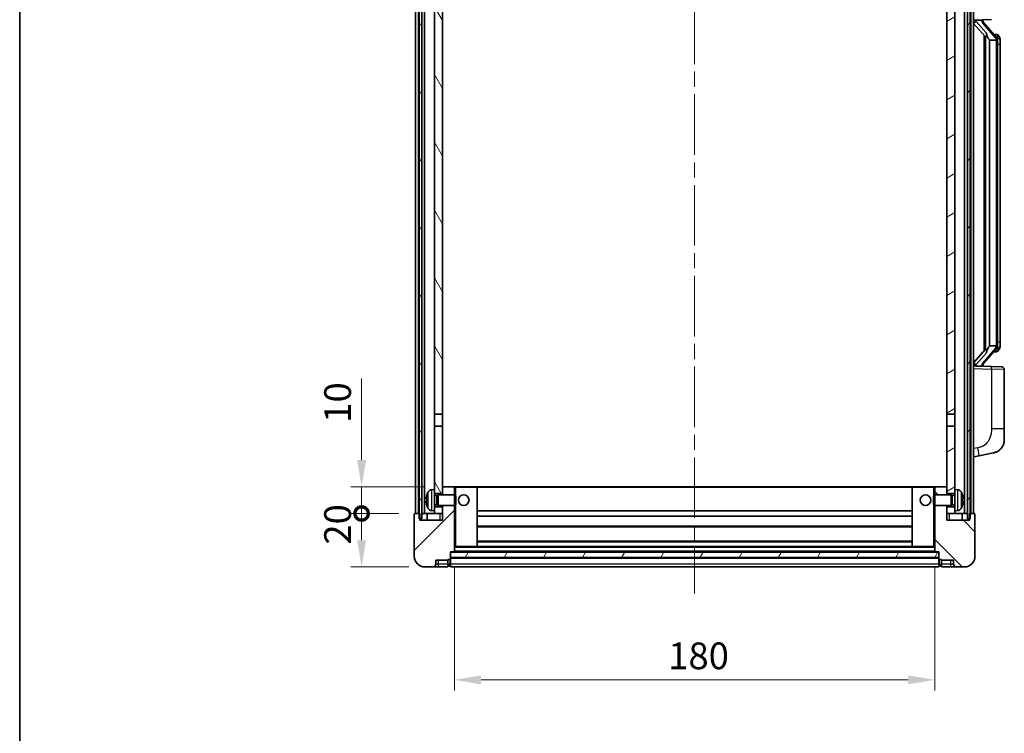
# Model space of a CAD drawing. Units: millimetres. Extents: x 0 to 9259, y 0 to 1124.
# Drawn here: x 1574 to 1943, y 698 to 965 of the extents above; entities that cross this region are included whole.
import ezdxf

# ---------------------------------------------------------------- set-up
doc = ezdxf.new("R2010")
doc.units = ezdxf.units.MM
doc.header["$LTSCALE"] = 4
doc.linetypes.add('CHAIN', pattern=[0.3543, 0.2362, -0.0295, 0.0591, -0.0295])
doc.layers.get('Defpoints').update_dxf_attribs({"lineweight": 25})
for name, color, linetype, lineweight in [('Border (ISO)', 7, 'Continuous', 35), ('Centerline (ISO)', 131, 'Continuous', 18), ('Dimension (ISO)', 7, 'Continuous', 18), ('Hatch (ISO)', 1, 'Continuous', 18), ('Visible (ISO)', 7, 'Continuous', 35), ('Visible Narrow (ISO)', 7, 'Continuous', 25)]:
    doc.layers.add(name, color=color, linetype=linetype, lineweight=lineweight)
doc.styles.add('Note Text (TK)', font='txt')
doc.dimstyles.new('Default - Method 1b (TK)', dxfattribs={"dimscale": 4, "dimtxt": 2.5, "dimasz": 2.5, "dimexe": 1, "dimexo": 1.5, "dimgap": 1, "dimtad": 1, "dimtoh": 1, "dimrnd": 1e-08, "dimdsep": 46, "dimtxsty": 'Note Text (TK)', "dimcen": 0.09, "dimdle": 5, "dimclrd": 100, "dimclre": 100, "dimclrt": 7, "dimadec": 1, "dimazin": 1, "dimtfac": 1, "dimtmove": 0, "dimatfit": 3, "dimfxl": 1, "dimtolj": 1, "dimlwd": -1, "dimlwe": -1, "dimarcsym": 0})
pattern_1 = [(60, (1516, -32), (-10.99852, 6.35), [])]

# ---------------------------------------------------------------- blocks, each defined once
blk = doc.blocks.new('図面枠 tk図枠')
at = {"layer": 'Border (ISO)'}
blk.add_line((14.5, 289), (14.5, 8), dxfattribs=at)
blk = doc.blocks.new('_DotSmall')
at = {"color": 0, "linetype": 'ByBlock', "const_width": 0.5}
blk.add_lwpolyline([(-0.0625, 0, 1), (0.0625, 0, 1)], format="xyb", close=True, dxfattribs=at)
blk = doc.blocks.new('*D66')
at = {"layer": 'Defpoints', "color": 0}
for p in [(1702.08, 780.32), (1722.08, 780.32), (1725.83, 760.32)]:
    blk.add_point(p, dxfattribs=at)
at = {"layer": 'Dimension (ISO)', "color": 100}
for p, q in [((1716.08, 780.32), (1698.08, 780.32)), ((1702.08, 770.32), (1702.08, 780.32)), ((1719.83, 760.32), (1698.08, 760.32))]:
    blk.add_line(p, q, dxfattribs=at)
blk.add_solid([(1700.41, 770.32), (1703.74, 770.32), (1702.08, 760.32)], dxfattribs=at)
at = {"layer": 'Dimension (ISO)', "color": 100, "xscale": 10, "yscale": 10, "zscale": 10, "rotation": 90}
blk.add_blockref('_DotSmall', (1702.08, 780.32), dxfattribs=at)
at = {"layer": 'Dimension (ISO)', "color": 7, "insert": (1693.08, 768.67), "char_height": 10, "attachment_point": 4, "rotation": 90, "style": 'Note Text (TK)'}
blk.add_mtext('\\A1;20', dxfattribs=at)
blk = doc.blocks.new('*D67')
at = {"layer": 'Defpoints', "color": 0}
for p in [(1702.08, 790.32), (1731.43, 790.32), (1722.08, 780.32)]:
    blk.add_point(p, dxfattribs=at)
at = {"layer": 'Dimension (ISO)', "color": 100}
for p, q in [((1702.08, 800.32), (1702.08, 830.82)), ((1725.43, 790.32), (1698.08, 790.32)), ((1702.08, 780.32), (1702.08, 790.32)), ((1716.08, 780.32), (1698.08, 780.32)), ((1702.08, 780.32), (1702.08, 770.32))]:
    blk.add_line(p, q, dxfattribs=at)
blk.add_solid([(1700.41, 800.32), (1703.74, 800.32), (1702.08, 790.32)], dxfattribs=at)
at = {"layer": 'Dimension (ISO)', "color": 100, "xscale": 10, "yscale": 10, "zscale": 10, "rotation": 90}
blk.add_blockref('_DotSmall', (1702.08, 780.32), dxfattribs=at)
at = {"layer": 'Dimension (ISO)', "color": 7, "insert": (1693.08, 814.32), "char_height": 10, "attachment_point": 4, "rotation": 90, "style": 'Note Text (TK)'}
blk.add_mtext('\\A1;10', dxfattribs=at)
blk = doc.blocks.new('*D70')
at = {"layer": 'Defpoints', "color": 0}
for p in [(1736.83, 766.02), (1916.83, 766.02), (1916.83, 718.02)]:
    blk.add_point(p, dxfattribs=at)
at = {"layer": 'Dimension (ISO)', "color": 100}
for p, q in [((1736.83, 760.02), (1736.83, 714.02)), ((1916.83, 760.02), (1916.83, 714.02)), ((1746.83, 718.02), (1906.83, 718.02))]:
    blk.add_line(p, q, dxfattribs=at)
for points in [[(1746.83, 719.68), (1746.83, 716.35), (1736.83, 718.02)], [(1906.83, 719.68), (1906.83, 716.35), (1916.83, 718.02)]]:
    blk.add_solid(points, dxfattribs=at)
at = {"layer": 'Dimension (ISO)', "color": 7, "insert": (1816.94, 727.02), "char_height": 10, "attachment_point": 4, "style": 'Note Text (TK)'}
blk.add_mtext('\\A1;180', dxfattribs=at)

msp = doc.modelspace()

# ---------------------------------------------------------------- hatches: boundary and pattern name
at = {"layer": 'Hatch (ISO)'}
h = msp.add_hatch(dxfattribs=at)
h.set_pattern_fill('ANSI31', color=256, scale=101.6, angle=14.999978, style=0)
h.set_pattern_definition(pattern_1)
h.paths.add_polyline_path([(1929.0776, 1027.815), (1929.0776, 778.315), (1929.8276, 778.315), (1930.0776, 778.315), (1930.0776, 780.315), (1930.0776, 1027.815)])
h.paths.add_polyline_path([(1723.5776, 1027.815), (1723.5776, 780.315), (1723.5776, 778.315), (1723.8276, 778.315), (1724.5776, 778.315), (1724.5776, 1027.815)])
h = msp.add_hatch(dxfattribs=at)
h.set_pattern_fill('ANSI31', color=256, scale=101.6, angle=75.000175, style=0)
h.set_pattern_definition([(120.0002, (1516, -32), (-10.9985, -6.35003), [])])
h.paths.add_polyline_path([(1729.3276, 782.815), (1729.3276, 781.315), (1729.3276, 780.315), (1732.3276, 780.315), (1732.3276, 782.815)])
h.paths.add_polyline_path([(1729.3276, 985.065), (1732.3276, 985.065), (1732.3276, 1027.815), (1729.3276, 1027.815)])
h.paths.add_polyline_path([(1729.3276, 789.315), (1729.3276, 787.815), (1732.3276, 787.815), (1732.3276, 790.215), (1732.3276, 813.065), (1729.3276, 813.065)])
h.paths.add_polyline_path([(1729.3276, 817.565), (1732.3276, 817.565), (1732.3276, 980.565), (1729.3276, 980.565)])
h = msp.add_hatch(dxfattribs=at)
h.set_pattern_fill('ANSI31', color=256, scale=101.6, angle=-14.999978, style=0)
h.set_pattern_definition([(30, (1516, -32), (-6.35, 10.99852), [])])
h.paths.add_polyline_path([(1924.3276, 781.315), (1924.3276, 782.815), (1921.3276, 782.815), (1921.3276, 780.315), (1924.3276, 780.315)])
h.paths.add_polyline_path([(1921.3276, 985.065), (1924.3276, 985.065), (1924.3276, 1027.815), (1921.3276, 1027.815)])
h.paths.add_polyline_path([(1924.3276, 787.815), (1924.3276, 789.315), (1924.3276, 813.065), (1921.3276, 813.065), (1921.3276, 790.215), (1921.3276, 787.815)])
h.paths.add_polyline_path([(1921.3276, 817.565), (1924.3276, 817.565), (1924.3276, 980.565), (1921.3276, 980.565)])
h = msp.add_hatch(dxfattribs=at)
h.set_pattern_fill('ANSI31', color=256, scale=101.6, style=0)
h.set_pattern_definition([(45, (1516, -32), (-8.98026, 8.98026), [])])
edge = h.paths.add_edge_path()
edge.add_ellipse((1735.0776, 763.365), major_axis=(0, -0.25), ratio=1, start_angle=0, end_angle=90)
edge.add_line((1735.3276, 763.365), (1735.3276, 763.815))
edge.add_line((1735.3276, 763.815), (1735.3276, 765.815))
edge.add_line((1735.3276, 765.815), (1735.3276, 765.915))
edge.add_line((1735.3276, 765.915), (1736.7276, 765.915))
edge.add_ellipse((1736.7276, 766.015), major_axis=(0, -0.1), ratio=1, start_angle=0, end_angle=90)
edge.add_line((1736.8276, 766.015), (1736.8276, 783.315))
edge.add_line((1736.8276, 783.315), (1732.3276, 783.315))
edge.add_line((1732.3276, 783.315), (1732.3276, 782.815))
edge.add_line((1732.3276, 782.815), (1732.3276, 780.315))
edge.add_line((1732.3276, 780.315), (1732.3276, 777.815))
edge.add_line((1732.3276, 777.815), (1723.8276, 777.815))
edge.add_line((1723.8276, 777.815), (1723.8276, 778.315))
edge.add_line((1723.8276, 778.315), (1723.8276, 780.315))
edge.add_line((1723.8276, 780.315), (1723.5776, 780.315))
edge.add_line((1723.5776, 780.315), (1722.0776, 780.315))
edge.add_ellipse((1722.0776, 780.065), major_axis=(0, 0.25), ratio=1, start_angle=0, end_angle=90)
edge.add_line((1721.8276, 780.065), (1721.8276, 764.315))
edge.add_ellipse((1725.8276, 764.315), major_axis=(-4, 0), ratio=1, start_angle=0, end_angle=90)
edge.add_line((1725.8276, 760.315), (1728.8276, 760.315))
edge.add_ellipse((1728.8276, 761.315), major_axis=(0, -1), ratio=1, start_angle=0, end_angle=90)
edge.add_line((1729.8276, 761.315), (1729.8276, 762.815))
edge.add_line((1729.8276, 762.815), (1734.3276, 762.815))
edge.add_line((1734.3276, 762.815), (1734.3276, 763.115))
edge.add_line((1734.3276, 763.115), (1735.0776, 763.115))
edge = h.paths.add_edge_path()
edge.add_ellipse((1736.7276, 790.215), major_axis=(0.1, 0), ratio=1, start_angle=0, end_angle=90)
edge.add_line((1736.7276, 790.315), (1732.4276, 790.315))
edge.add_ellipse((1732.4276, 790.215), major_axis=(0, 0.1), ratio=1, start_angle=0, end_angle=90)
edge.add_line((1732.3276, 790.215), (1732.3276, 787.815))
edge.add_line((1732.3276, 787.815), (1732.3276, 787.315))
edge.add_line((1732.3276, 787.315), (1736.8276, 787.315))
edge.add_line((1736.8276, 787.315), (1736.8276, 790.215))
h = msp.add_hatch(dxfattribs=at)
h.set_pattern_fill('ANSI31', color=256, scale=101.6, angle=90.00021, style=0)
h.set_pattern_definition([(135.0002, (1516, -32), (-8.98022, -8.98029), [])])
edge = h.paths.add_edge_path()
edge.add_ellipse((1918.5776, 763.365), major_axis=(-0.25, 0), ratio=1, start_angle=0, end_angle=90)
edge.add_line((1918.5776, 763.115), (1919.3276, 763.115))
edge.add_line((1919.3276, 763.115), (1919.3276, 762.815))
edge.add_line((1919.3276, 762.815), (1923.8276, 762.815))
edge.add_line((1923.8276, 762.815), (1923.8276, 761.315))
edge.add_ellipse((1924.8276, 761.315), major_axis=(-1, 0), ratio=1, start_angle=0, end_angle=90)
edge.add_line((1924.8276, 760.315), (1927.8276, 760.315))
edge.add_ellipse((1927.8276, 764.315), major_axis=(0, -4), ratio=1, start_angle=0, end_angle=90)
edge.add_line((1931.8276, 764.315), (1931.8276, 780.065))
edge.add_ellipse((1931.5776, 780.065), major_axis=(0.25, 0), ratio=1, start_angle=0, end_angle=90)
edge.add_line((1931.5776, 780.315), (1930.0776, 780.315))
edge.add_line((1930.0776, 780.315), (1929.8276, 780.315))
edge.add_line((1929.8276, 780.315), (1929.8276, 778.315))
edge.add_line((1929.8276, 778.315), (1929.8276, 777.815))
edge.add_line((1929.8276, 777.815), (1921.3276, 777.815))
edge.add_line((1921.3276, 777.815), (1921.3276, 780.315))
edge.add_line((1921.3276, 780.315), (1921.3276, 782.815))
edge.add_line((1921.3276, 782.815), (1921.3276, 783.315))
edge.add_line((1921.3276, 783.315), (1916.8276, 783.315))
edge.add_line((1916.8276, 783.315), (1916.8276, 766.015))
edge.add_ellipse((1916.9276, 766.015), major_axis=(-0.1, 0), ratio=1, start_angle=0, end_angle=90)
edge.add_line((1916.9276, 765.915), (1918.3276, 765.915))
edge.add_line((1918.3276, 765.915), (1918.3276, 765.815))
edge.add_line((1918.3276, 765.815), (1918.3276, 763.815))
edge.add_line((1918.3276, 763.815), (1918.3276, 763.365))
edge = h.paths.add_edge_path()
edge.add_ellipse((1916.9276, 790.215), major_axis=(0, 0.1), ratio=1, start_angle=0, end_angle=90)
edge.add_line((1916.8276, 790.215), (1916.8276, 787.315))
edge.add_line((1916.8276, 787.315), (1921.3276, 787.315))
edge.add_line((1921.3276, 787.315), (1921.3276, 787.815))
edge.add_line((1921.3276, 787.815), (1921.3276, 790.215))
edge.add_ellipse((1921.2276, 790.215), major_axis=(0.1, 0), ratio=1, start_angle=0, end_angle=90)
edge.add_line((1921.2276, 790.315), (1916.9276, 790.315))
h = msp.add_hatch(dxfattribs=at)
h.set_pattern_fill('ANSI31', color=256, scale=101.6, angle=14.999978, style=0)
h.set_pattern_definition(pattern_1)
h.paths.add_polyline_path([(1735.3276, 765.815), (1735.3276, 763.815), (1918.3276, 763.815), (1918.3276, 765.815)])

# ---------------------------------------------------------------- linework, layer by layer
at = {"layer": 'Centerline (ISO)', "linetype": 'CHAIN', "ltscale": 23.990969}
msp.add_line((1826.8276, 1039.315), (1826.8276, 750.315), dxfattribs=at)
at = {"layer": 'Visible (ISO)'}
for p, q in [((1722.3276, 780.315), (1722.3276, 1027.815)), ((1723.3276, 780.315), (1723.3276, 1027.815)), ((1723.5776, 1027.815), (1723.5776, 778.315)), ((1724.5776, 778.315), (1724.5776, 1027.815)), ((1724.6776, 780.315), (1724.6776, 1027.815)), ((1725.6776, 780.315), (1725.6776, 1027.815)), ((1927.9776, 780.315), (1927.9776, 1027.815)), ((1928.9776, 780.315), (1928.9776, 1027.815)), ((1929.0776, 1027.815), (1929.0776, 778.315)), ((1930.0776, 778.315), (1930.0776, 1027.815)), ((1930.3276, 780.315), (1930.3276, 1027.815)), ((1931.3276, 780.315), (1931.3276, 1027.815)), ((1729.3276, 980.565), (1729.3276, 817.565)), ((1732.3276, 817.565), (1732.3276, 980.565)), ((1921.3276, 980.565), (1921.3276, 817.565)), ((1924.3276, 817.565), (1924.3276, 980.565)), ((1931.3276, 965.065), (1938.0021, 965.2981)), ((1931.3276, 963.8756), (1935.7604, 958.7763)), ((1932.3276, 965.075), (1934.3276, 965.075)), ((1934.8276, 965.0016), (1934.8276, 965.1873)), ((1934.8276, 964.7959), (1934.8276, 965.0016)), ((1939.837, 958.6594), (1935.0729, 964.1399)), ((1935.3276, 959.2741), (1935.3276, 841.3559)), ((1939.7582, 959.75), (1938.889, 959.75)), ((1940.5918, 959.3154), (1940.513, 959.4061)), ((1935.7276, 958.814), (1935.7276, 841.8161)), ((1937.3276, 957.575), (1937.2426, 957.6459)), ((1939.8102, 957.575), (1937.3276, 957.575)), ((1937.3276, 957.575), (1937.3276, 843.055)), ((1940.3276, 843.2828), (1940.3276, 957.3473)), ((1941.3276, 956), (1941.3276, 957.3473)), ((1941.3276, 844.63), (1941.3276, 956)), ((1941.3276, 843.2828), (1941.3276, 844.63)), ((1935.7604, 841.8537), (1931.3276, 836.7545)), ((1935.0729, 836.4902), (1939.837, 841.9707)), ((1937.2426, 842.9841), (1937.3276, 843.055)), ((1937.3276, 843.055), (1939.8102, 843.055)), ((1940.513, 841.224), (1940.5918, 841.3146)), ((1939.7582, 840.88), (1938.889, 840.88)), ((1938.0021, 835.3319), (1931.3276, 835.565)), ((1932.3276, 835.555), (1934.3276, 835.555)), ((1934.8276, 835.6284), (1934.8276, 835.8341)), ((1934.8276, 835.4428), (1934.8276, 835.6284)), ((1938.0021, 835.3319), (1941.8625, 835.1971)), ((1942.8276, 812.0547), (1942.8276, 834.1978)), ((1729.3276, 817.565), (1732.3276, 817.565)), ((1729.3276, 813.065), (1729.3276, 817.565)), ((1732.3276, 817.565), (1732.3276, 813.065)), ((1921.3276, 817.565), (1924.3276, 817.565)), ((1921.3276, 813.065), (1921.3276, 817.565)), ((1924.3276, 817.565), (1924.3276, 813.065)), ((1732.3276, 813.065), (1729.3276, 813.065)), ((1729.3276, 813.065), (1729.3276, 789.315)), ((1732.3276, 787.815), (1732.3276, 813.065)), ((1924.3276, 813.065), (1921.3276, 813.065)), ((1921.3276, 813.065), (1921.3276, 787.815)), ((1924.3276, 789.315), (1924.3276, 813.065)), ((1942.8276, 812.0547), (1942.8276, 807.9221)), ((1931.3276, 801.565), (1933.4228, 801.9723)), ((1933.4228, 801.9723), (1938.7817, 803.0139)), ((1728.2687, 789.2224), (1729.3276, 789.315)), ((1729.3276, 781.315), (1729.3276, 789.315)), ((1732.4276, 790.315), (1732.3276, 790.315)), ((1732.3276, 790.215), (1732.3276, 787.315)), ((1736.7276, 790.315), (1732.4276, 790.315)), ((1737.3276, 790.315), (1736.7276, 790.315)), ((1736.8276, 787.315), (1736.8276, 790.215)), ((1745.2276, 790.315), (1737.3276, 790.315)), ((1908.4276, 790.315), (1745.2276, 790.315)), ((1745.3276, 768.015), (1745.3276, 790.215)), ((1908.3276, 790.215), (1908.3276, 768.015)), ((1916.3276, 790.315), (1908.4276, 790.315)), ((1916.9276, 790.315), (1916.3276, 790.315)), ((1916.8276, 790.215), (1916.8276, 787.315)), ((1921.2276, 790.315), (1916.9276, 790.315)), ((1921.3276, 790.315), (1921.2276, 790.315)), ((1921.3276, 787.315), (1921.3276, 790.215)), ((1924.3276, 789.315), (1924.3276, 781.315)), ((1925.3866, 789.2224), (1924.3276, 789.315)), ((1729.3276, 787.815), (1732.3276, 787.815)), ((1729.3276, 787.1003), (1730.2982, 787.1003)), ((1730.2982, 787.1003), (1730.7276, 787.315)), ((1730.2982, 783.5298), (1730.2982, 787.1003)), ((1730.7276, 783.315), (1730.7276, 787.315)), ((1730.7276, 787.315), (1736.8981, 787.315)), ((1736.8981, 783.315), (1736.8981, 787.315)), ((1737.3276, 786.8856), (1736.8981, 787.315)), ((1737.3276, 786.8856), (1737.3276, 783.7444)), ((1916.3276, 786.8856), (1916.7571, 787.315)), ((1916.3276, 783.7444), (1916.3276, 786.8856)), ((1916.7571, 787.315), (1916.7571, 783.315)), ((1922.9276, 787.315), (1916.7571, 787.315)), ((1921.3276, 787.815), (1924.3276, 787.815)), ((1922.9276, 787.315), (1922.9276, 783.315)), ((1923.357, 787.1003), (1922.9276, 787.315)), ((1923.357, 787.1003), (1923.357, 783.5298)), ((1924.3276, 787.1003), (1923.357, 787.1003)), ((1726.6136, 785.5973), (1726.6136, 785.0327)), ((1729.3276, 783.5298), (1730.2982, 783.5298)), ((1732.3276, 782.815), (1729.3276, 782.815)), ((1730.2982, 783.5298), (1730.7276, 783.315)), ((1730.7276, 783.315), (1736.8981, 783.315)), ((1732.3276, 783.315), (1732.3276, 777.815)), ((1732.3276, 780.315), (1732.3276, 782.815)), ((1736.8276, 766.015), (1736.8276, 783.315)), ((1737.3276, 783.7444), (1736.8981, 783.315)), ((1916.3276, 783.7444), (1916.7571, 783.315)), ((1922.9276, 783.315), (1916.7571, 783.315)), ((1916.8276, 783.315), (1916.8276, 766.015)), ((1921.3276, 777.815), (1921.3276, 783.315)), ((1924.3276, 782.815), (1921.3276, 782.815)), ((1921.3276, 782.815), (1921.3276, 780.315)), ((1923.357, 783.5298), (1922.9276, 783.315)), ((1924.3276, 783.5298), (1923.357, 783.5298)), ((1927.0416, 785.0327), (1927.0416, 785.5973)), ((1721.8276, 780.065), (1721.8276, 764.315)), ((1723.8276, 780.315), (1722.0776, 780.315)), ((1723.5776, 778.315), (1724.5776, 778.315)), ((1723.8276, 777.815), (1723.8276, 780.315)), ((1724.5776, 780.315), (1724.6776, 780.315)), ((1724.6776, 780.315), (1725.6776, 780.315)), ((1725.6776, 780.315), (1729.3276, 780.315)), ((1726.5776, 780.315), (1726.5776, 777.815)), ((1728.2687, 781.4077), (1729.3276, 781.315)), ((1729.3276, 781.315), (1729.3276, 780.315)), ((1729.3276, 780.315), (1732.3276, 780.315)), ((1908.3276, 781.315), (1745.3276, 781.315)), ((1908.3276, 779.315), (1745.3276, 779.315)), ((1921.3276, 780.315), (1924.3276, 780.315)), ((1925.3866, 781.4077), (1924.3276, 781.315)), ((1924.3276, 780.315), (1924.3276, 781.315)), ((1924.3276, 780.315), (1927.9776, 780.315)), ((1927.0776, 780.315), (1927.0776, 777.815)), ((1927.9776, 780.315), (1928.9776, 780.315)), ((1928.9776, 780.315), (1929.0776, 780.315)), ((1929.0776, 778.315), (1930.0776, 778.315)), ((1931.5776, 780.315), (1929.8276, 780.315)), ((1929.8276, 780.315), (1929.8276, 777.815)), ((1931.8276, 764.315), (1931.8276, 780.065)), ((1732.3276, 777.815), (1723.8276, 777.815)), ((1908.3276, 775.315), (1745.3276, 775.315)), ((1929.8276, 777.815), (1921.3276, 777.815)), ((1736.8276, 767.915), (1737.3276, 767.915)), ((1737.3276, 767.915), (1745.2276, 767.915)), ((1908.4276, 767.915), (1745.2276, 767.915)), ((1908.3276, 769.915), (1745.3276, 769.915)), ((1908.4276, 767.915), (1916.3276, 767.915)), ((1916.3276, 767.915), (1916.8276, 767.915)), ((1735.3276, 763.365), (1735.3276, 765.915)), ((1735.3276, 765.915), (1736.7276, 765.915)), ((1735.3276, 765.815), (1735.3276, 763.815)), ((1918.3276, 765.815), (1735.3276, 765.815)), ((1735.3276, 763.815), (1918.3276, 763.815)), ((1918.3276, 763.715), (1735.3276, 763.715)), ((1916.9276, 765.915), (1736.7276, 765.915)), ((1916.9276, 765.915), (1918.3276, 765.915)), ((1918.3276, 765.915), (1918.3276, 763.365)), ((1918.3276, 763.815), (1918.3276, 765.815)), ((1725.8276, 760.315), (1728.8276, 760.315)), ((1728.8276, 760.315), (1730.8276, 760.315)), ((1729.8276, 761.315), (1729.8276, 762.815)), ((1729.8276, 762.815), (1734.3276, 762.815)), ((1730.8276, 760.315), (1734.3276, 760.315)), ((1734.3276, 762.815), (1734.3276, 763.115)), ((1734.3276, 763.115), (1735.0776, 763.115)), ((1734.3276, 761.315), (1734.3276, 762.815)), ((1734.3276, 761.315), (1734.3276, 760.315)), ((1735.0776, 760.615), (1734.3276, 760.615)), ((1735.3276, 763.365), (1735.3276, 761.315)), ((1735.3276, 760.315), (1735.3276, 761.315)), ((1918.3276, 760.315), (1735.3276, 760.315)), ((1918.3276, 761.315), (1918.3276, 763.365)), ((1918.3276, 761.315), (1918.3276, 760.315)), ((1918.5776, 763.115), (1919.3276, 763.115)), ((1918.5776, 760.615), (1919.3276, 760.615)), ((1919.3276, 763.115), (1919.3276, 762.815)), ((1919.3276, 762.815), (1923.8276, 762.815)), ((1919.3276, 762.815), (1919.3276, 761.315)), ((1919.3276, 760.315), (1919.3276, 761.315)), ((1919.3276, 760.315), (1922.8276, 760.315)), ((1922.8276, 760.315), (1924.8276, 760.315)), ((1923.8276, 762.815), (1923.8276, 761.315)), ((1924.8276, 760.315), (1927.8276, 760.315))]:
    msp.add_line(p, q, dxfattribs=at)
for centre in [(1740.3276, 785.315), (1913.3276, 785.315)]:
    msp.add_circle(centre, 2, dxfattribs=at)
for centre, radius, start, end in [((1935.8276, 964.7959), 1, 180, 221), ((1939.7582, 958.75), 1, 41, 90), ((1938.3276, 957.3473), 2, 5.907532, 41), ((1938.3276, 957.3473), 2, 0, 5.907532), ((1939.7582, 841.88), 1, 270, 319), ((1938.3276, 843.2828), 2, 319, 354.092468), ((1938.3276, 843.2828), 2, 354.092468, 0), ((1935.8276, 835.8341), 1, 139, 180), ((1941.8276, 834.1978), 1, 0, 88), ((1937.8276, 807.9221), 5, 318.90433, 0), ((1732.4276, 790.215), 0.1, 90, 180), ((1736.7276, 790.215), 0.1, 0, 90), ((1745.2276, 790.215), 0.1, 0, 90), ((1908.4276, 790.215), 0.1, 90, 180), ((1916.9276, 790.215), 0.1, 90, 180), ((1921.2276, 790.215), 0.1, 0, 90), ((1726.7382, 787.4997), 0.1246, 159.960393, 178.185174), ((1732.7276, 785.315), 6.5, 151.827266, 159.960393), ((1728.4081, 787.6285), 1.6, 95, 151.827266), ((1925.2471, 787.6285), 1.6, 28.172734, 85), ((1920.9276, 785.315), 6.5, 20.039607, 28.172734), ((1926.917, 787.4997), 0.1246, 1.814826, 20.039607), ((1726.7382, 783.1304), 0.1246, 181.814826, 200.039607), ((1732.7276, 785.315), 6.5, 200.039607, 208.172734), ((1728.4081, 783.0016), 1.6, 208.172734, 265), ((1925.2471, 783.0016), 1.6, 275, 331.827266), ((1920.9276, 785.315), 6.5, 331.827266, 339.960393), ((1926.917, 783.1304), 0.1246, 339.960393, 358.185174), ((1722.0776, 780.065), 0.25, 90, 180), ((1931.5776, 780.065), 0.25, 0, 90), ((1745.2276, 768.015), 0.1, 270, 0), ((1908.4276, 768.015), 0.1, 180, 270), ((1725.8276, 764.315), 4, 180, 270), ((1736.7276, 766.015), 0.1, 270, 0), ((1916.9276, 766.015), 0.1, 180, 270), ((1927.8276, 764.315), 4, 270, 0), ((1728.8276, 761.315), 1, 270, 0), ((1735.0776, 763.365), 0.25, 270, 0), ((1735.0776, 760.865), 0.25, 270, 0), ((1918.5776, 763.365), 0.25, 180, 270), ((1918.5776, 760.865), 0.25, 180, 270), ((1924.8276, 761.315), 1, 180, 270)]:
    msp.add_arc(centre, radius, start, end, dxfattribs=at)
for centre, major_axis, ratio, start_param, end_param in [((1932.3276, 964.9283), (-1, 0), 0.14676884, 4.71238898, 6.28318531), ((1932.3276, 964.2495), (-0.9955, -0.3722), 0.25438663, 4.61756297, 6.18835929), ((1934.3276, 965.0016), (0.5, 0), 0.14676884, 0, 1.57079633), ((1937.7276, 964.1135), (0, -6.6667), 0.3, 5.34289009, 6.03820664), ((1937.7276, 836.5165), (0, 6.6667), 0.3, 0.24497866, 0.94029521), ((1932.3276, 836.3806), (0.9955, -0.3722), 0.25438663, 3.23641867, 4.807215), ((1932.3276, 835.7018), (-1, 0), 0.14676884, 0, 1.57079633), ((1934.3276, 835.6284), (0.5, 0), 0.14676884, 4.71238898, 6.28318531), ((1732.7154, 785.3079), (-3.2829, 5.6083), 0.99488747, 0.69485901, 0.93384331), ((1732.7154, 785.1754), (-6.4737, 0.5671), 0.05101764, 0.10959827, 0.34858257), ((1920.9399, 785.3079), (-3.2829, -5.6083), 0.99488747, 2.20774935, 2.44673364), ((1920.9399, 785.1754), (6.4737, 0.5671), 0.05101764, 5.93460274, 6.17358703), ((1732.7154, 785.4547), (-6.4737, -0.5671), 0.05101764, 5.93460274, 6.17358703), ((1732.7154, 785.3222), (3.2829, 5.6083), 0.99488747, 2.20774935, 2.44673364), ((1920.9399, 785.4547), (6.4737, -0.5671), 0.05101764, 0.10959827, 0.34858257), ((1920.9399, 785.3222), (3.2829, -5.6083), 0.99488747, 0.69485901, 0.93384331)]:
    msp.add_ellipse(centre, major_axis=major_axis, ratio=ratio, start_param=start_param, end_param=end_param, dxfattribs=at)
for points, knots in [([(1936.1122, 960.1832), (1936.1145, 960.1727), (1936.1168, 960.1622), (1936.1687, 959.9212), (1936.2227, 959.6386), (1936.2227, 959.3934), (1936.2227, 959.3187), (1936.2173, 959.2371), (1936.1871, 959.0854), (1936.1618, 959.0156), (1936.1055, 958.9144), (1936.0736, 958.8737), (1936.0087, 958.8114), (1935.976, 958.7893), (1935.8859, 958.7423), (1935.8309, 958.7367), (1935.7803, 958.758), (1935.7693, 958.766), (1935.7604, 958.7763)], [0.742305626, 0.742305626, 0.742305626, 0.742305626, 0.745632696, 0.745632696, 0.819200354, 0.819200354, 0.819200354, 0.841590598, 0.841590598, 0.863980841, 0.863980841, 0.882920663, 0.882920663, 0.901860485, 0.901860485, 0.943798526, 0.943798526, 0.958212109, 0.958212109, 0.958212109, 0.958212109]), ([(1941.3276, 957.3473), (1941.3276, 957.9411), (1941.1771, 958.3452), (1940.8719, 958.9776), (1940.7009, 959.1898), (1940.5918, 959.3154)], [0, 0, 0, 0, 0.2061269, 0.2061269, 0.42564821, 0.42564821, 0.42564821, 0.42564821]), ([(1940.317, 957.5531), (1940.317, 957.5533), (1940.317, 957.5534), (1940.3156, 957.5626), (1940.3026, 957.5704), (1940.2536, 957.5828), (1940.2172, 957.5872), (1940.1257, 957.5915), (1940.0716, 957.5914), (1939.9529, 957.5867), (1939.8895, 957.5822), (1939.8252, 957.5758)], [-0.0778087689, -0.0778087689, -0.0778087689, -0.0778087689, -0.0774791395, -0.0774791395, -0.0585788033, -0.0585788033, -0.0389062325, -0.0389062325, -0.0193765361, -0.0193765361, 0, 0, 0, 0]), ([(1935.7604, 841.8537), (1935.7693, 841.8641), (1935.7803, 841.8721), (1935.8309, 841.8934), (1935.8859, 841.8877), (1935.976, 841.8407), (1936.0087, 841.8187), (1936.0736, 841.7564), (1936.1055, 841.7157), (1936.1618, 841.6145), (1936.1871, 841.5447), (1936.2173, 841.3929), (1936.2227, 841.3113), (1936.2227, 841.0253), (1936.1808, 840.7796), (1936.1314, 840.5361), (1936.122, 840.4918), (1936.1122, 840.4468)], [0.219421737, 0.219421737, 0.219421737, 0.219421737, 0.23383532, 0.23383532, 0.275773361, 0.275773361, 0.294713183, 0.294713183, 0.313653005, 0.313653005, 0.336043248, 0.336043248, 0.358433491, 0.358433491, 0.421861067, 0.421861067, 0.435453192, 0.435453192, 0.435453192, 0.435453192]), ([(1940.317, 843.077), (1940.317, 843.0768), (1940.317, 843.0766), (1940.3156, 843.0674), (1940.3026, 843.0596), (1940.2536, 843.0472), (1940.2172, 843.0429), (1940.1257, 843.0386), (1940.0716, 843.0387), (1939.9529, 843.0434), (1939.8895, 843.0479), (1939.8252, 843.0543)], [-0.0003297628, -0.0003297628, -0.0003297628, -0.0003297628, 0, 0, 0.0189079865, 0.0189079865, 0.0385885202, 0.0385885202, 0.0581261217, 0.0581261217, 0.0775105008, 0.0775105008, 0.0775105008, 0.0775105008]), ([(1940.5918, 841.3146), (1940.6461, 841.3772), (1940.7155, 841.4619), (1940.8825, 841.7022), (1940.9831, 841.8682), (1941.1545, 842.2591), (1941.2285, 842.4732), (1941.3074, 842.8974), (1941.3276, 843.0784), (1941.3276, 843.2828)], [0, 0, 0, 0, 0.109280085, 0.109280085, 0.240591253, 0.240591253, 0.354088722, 0.354088722, 0.425024641, 0.425024641, 0.425024641, 0.425024641]), ([(1941.5957, 804.6355), (1941.5762, 804.6131), (1941.5571, 804.5917), (1941.5163, 804.5465), (1941.4951, 804.5235), (1941.4306, 804.4547), (1941.3852, 804.4081), (1941.248, 804.2728), (1941.1508, 804.1839), (1940.9245, 803.9931), (1940.7919, 803.892), (1940.4515, 803.6586), (1940.2365, 803.5337), (1939.7718, 803.3074), (1939.5182, 803.2088), (1939.1026, 803.0846), (1938.9425, 803.0452), (1938.7817, 803.0139)], [0, 0, 0, 0, 0.010823116, 0.010823116, 0.021555164, 0.021555164, 0.042579621, 0.042579621, 0.082862142, 0.082862142, 0.132680778, 0.132680778, 0.206708077, 0.206708077, 0.289770927, 0.289770927, 0.340209224, 0.340209224, 0.340209224, 0.340209224]), ([(1941.5957, 804.6355), (1941.567, 804.6026), (1941.539, 804.5712), (1941.4783, 804.5053), (1941.4468, 804.4719), (1941.3509, 804.3731), (1941.2834, 804.3073), (1941.1917, 804.2228), (1941.1698, 804.2031), (1941.1477, 804.1834)], [0, 0, 0, 0, 0.0153264144, 0.0153264144, 0.0304667096, 0.0304667096, 0.0599334156, 0.0599334156, 0.0689999838, 0.0689999838, 0.0689999838, 0.0689999838]), ([(1940.132, 803.4847), (1939.9423, 803.3862), (1939.7472, 803.3004), (1939.2996, 803.1363), (1939.0415, 803.0645), (1938.7817, 803.0139)], [0.193034956, 0.193034956, 0.193034956, 0.193034956, 0.257659665, 0.257659665, 0.339004358, 0.339004358, 0.339004358, 0.339004358]), ([(1726.2774, 785.703), (1726.273, 785.7055), (1726.2693, 785.7163), (1726.2647, 785.7546), (1726.2638, 785.782), (1726.2644, 785.8439), (1726.2661, 785.8825), (1726.2712, 785.9545), (1726.2741, 785.9865), (1726.2774, 786.0177)], [0, 0, 0, 0, 0.0125039067, 0.0125039067, 0.0250078135, 0.0250078135, 0.0375277995, 0.0375277995, 0.0466766392, 0.0466766392, 0.0466766392, 0.0466766392]), ([(1927.3779, 786.0177), (1927.3822, 785.9764), (1927.3859, 785.9326), (1927.3906, 785.8529), (1927.3915, 785.817), (1927.3908, 785.7611), (1927.3892, 785.7373), (1927.384, 785.7113), (1927.3812, 785.7049), (1927.3779, 785.703)], [0, 0, 0, 0, 0.0124997785, 0.0124997785, 0.0249995571, 0.0249995571, 0.0375236714, 0.0375236714, 0.0466766062, 0.0466766062, 0.0466766062, 0.0466766062]), ([(1726.2774, 784.6123), (1726.273, 784.6537), (1726.2693, 784.6974), (1726.2647, 784.7771), (1726.2638, 784.8131), (1726.2644, 784.869), (1726.2661, 784.8927), (1726.2712, 784.9187), (1726.2741, 784.9252), (1726.2774, 784.9271)], [0, 0, 0, 0, 0.0124997785, 0.0124997785, 0.0249995571, 0.0249995571, 0.0375236714, 0.0375236714, 0.0466766062, 0.0466766062, 0.0466766062, 0.0466766062]), ([(1927.3779, 784.9271), (1927.3822, 784.9246), (1927.3859, 784.9137), (1927.3906, 784.8755), (1927.3915, 784.848), (1927.3908, 784.7861), (1927.3892, 784.7476), (1927.384, 784.6756), (1927.3812, 784.6435), (1927.3779, 784.6123)], [0, 0, 0, 0, 0.0125039067, 0.0125039067, 0.0250078135, 0.0250078135, 0.0375277995, 0.0375277995, 0.0466766392, 0.0466766392, 0.0466766392, 0.0466766392])]:
    msp.add_open_spline(points, degree=3, knots=knots, dxfattribs=at)
for points in [[(1939.8252, 957.5758), (1939.8201, 957.5753), (1939.815, 957.575), (1939.8102, 957.575)], [(1939.8102, 843.055), (1939.815, 843.055), (1939.8201, 843.0548), (1939.8252, 843.0543)]]:
    msp.add_open_spline(points, degree=3, dxfattribs=at)
at = {"layer": 'Visible Narrow (ISO)'}
for p, q in [((1932.3276, 965.075), (1932.3276, 965.0999)), ((1932.3276, 964.5368), (1932.3276, 965.075)), ((1936.1122, 960.1832), (1932.3276, 964.5368)), ((1934.3276, 965.1698), (1934.3276, 965.075)), ((1934.3276, 965.075), (1934.3276, 964.9396)), ((1934.6956, 963.9555), (1939.4597, 958.475)), ((1937.2426, 842.9841), (1937.2426, 957.6459)), ((1940.3276, 957.3473), (1939.8276, 957.3473)), ((1939.8276, 957.3473), (1939.8276, 843.2828)), ((1940.3276, 958.1646), (1940.3276, 957.3473)), ((1941.3276, 956), (1940.3276, 956)), ((1940.3276, 844.63), (1941.3276, 844.63)), ((1939.4597, 842.155), (1934.6956, 836.6745)), ((1940.3276, 843.2828), (1939.8276, 843.2828)), ((1940.3276, 843.2828), (1940.3276, 842.4655)), ((1932.3276, 836.0932), (1936.1122, 840.4468)), ((1931.3276, 834.5656), (1938.0021, 834.3326)), ((1932.3276, 835.555), (1932.3276, 836.0932)), ((1932.3276, 835.5301), (1932.3276, 835.555)), ((1934.3276, 835.6904), (1934.3276, 835.555)), ((1934.3276, 835.555), (1934.3276, 835.4603)), ((1942.8276, 834.1978), (1938.0021, 834.3326)), ((1938.0021, 834.3326), (1938.0021, 812.0547)), ((1942.8276, 812.0547), (1938.0021, 812.0547)), ((1932.9551, 804.9172), (1931.3276, 804.6008)), ((1736.8276, 790.215), (1737.3276, 790.215)), ((1737.3276, 790.315), (1737.3276, 790.215)), ((1737.3276, 790.215), (1745.2276, 790.215)), ((1737.3276, 786.8856), (1737.3276, 790.215)), ((1745.2276, 790.215), (1745.2276, 790.315)), ((1745.2276, 790.215), (1745.3276, 790.215)), ((1745.2276, 790.215), (1745.2276, 768.015)), ((1908.3276, 790.015), (1745.3276, 790.015)), ((1908.4276, 790.215), (1908.3276, 790.215)), ((1908.4276, 790.315), (1908.4276, 790.215)), ((1908.4276, 768.015), (1908.4276, 790.215)), ((1908.4276, 790.215), (1916.3276, 790.215)), ((1916.3276, 790.315), (1916.3276, 790.215)), ((1916.3276, 790.215), (1916.3276, 786.8856)), ((1916.3276, 790.215), (1916.8276, 790.215)), ((1726.6212, 787.5424), (1726.6212, 787.5246)), ((1726.9977, 782.2462), (1726.9977, 788.3839)), ((1728.2687, 789.2224), (1728.2687, 781.4077)), ((1925.3866, 781.4077), (1925.3866, 789.2224)), ((1926.6576, 788.3839), (1926.6576, 782.2462)), ((1927.0341, 787.5246), (1927.0341, 787.5424)), ((1726.6212, 785.5956), (1726.6212, 785.0345)), ((1726.6212, 783.1054), (1726.6212, 783.0877)), ((1737.3276, 768.015), (1737.3276, 783.7444)), ((1916.3276, 783.7444), (1916.3276, 768.015)), ((1927.0341, 785.0345), (1927.0341, 785.5956)), ((1927.0341, 783.0877), (1927.0341, 783.1054)), ((1731.3276, 780.315), (1731.3276, 777.815)), ((1922.3276, 777.815), (1922.3276, 780.315)), ((1908.3276, 775.615), (1745.3276, 775.615)), ((1737.3276, 768.015), (1736.8276, 768.015)), ((1916.8276, 767.615), (1736.8276, 767.615)), ((1737.3276, 768.015), (1737.3276, 767.915)), ((1745.2276, 768.015), (1737.3276, 768.015)), ((1745.2276, 768.015), (1745.3276, 768.015)), ((1745.2276, 767.915), (1745.2276, 768.015)), ((1908.3276, 769.615), (1745.3276, 769.615)), ((1908.3276, 768.015), (1908.4276, 768.015)), ((1908.4276, 768.015), (1908.4276, 767.915)), ((1916.3276, 768.015), (1908.4276, 768.015)), ((1916.3276, 767.915), (1916.3276, 768.015)), ((1916.8276, 768.015), (1916.3276, 768.015)), ((1916.8276, 766.215), (1736.8276, 766.215)), ((1730.8276, 761.315), (1729.8276, 761.315)), ((1730.8276, 761.315), (1730.8276, 762.815)), ((1734.3276, 761.315), (1730.8276, 761.315)), ((1730.8276, 760.315), (1730.8276, 761.315)), ((1735.0776, 761.315), (1734.3276, 761.315)), ((1735.0776, 763.115), (1735.0776, 761.315)), ((1735.3276, 761.315), (1735.0776, 761.315)), ((1735.0776, 760.615), (1735.0776, 761.315)), ((1918.3276, 763.415), (1735.3276, 763.415)), ((1918.3276, 761.315), (1735.3276, 761.315)), ((1918.3276, 761.315), (1918.5776, 761.315)), ((1918.5776, 761.315), (1918.5776, 763.115)), ((1918.5776, 761.315), (1919.3276, 761.315)), ((1918.5776, 761.315), (1918.5776, 760.615)), ((1922.8276, 761.315), (1919.3276, 761.315)), ((1922.8276, 761.315), (1922.8276, 762.815)), ((1922.8276, 760.315), (1922.8276, 761.315)), ((1923.8276, 761.315), (1922.8276, 761.315))]:
    msp.add_line(p, q, dxfattribs=at)
for centre, start, end in [((1935.8276, 964.9396), 180, 221), ((1938.3276, 957.4909), 3.242335, 41), ((1938.3276, 957.3473), 0, 8.733934), ((1938.3276, 843.1391), 319, 356.757665), ((1938.3276, 843.2828), 351.266066, 0), ((1935.8276, 835.6904), 139, 180)]:
    msp.add_arc(centre, 1.5, start, end, dxfattribs=at)
for centre, major_axis, ratio, start_param, end_param in [((1934.3276, 964.7959), (0.5, 0), 0.28734789, 0, 1.57079633), ((1934.6956, 963.8119), (0.3774, 0.328), 0.22082359, 0, 1.3811443), ((1939.837, 958.6594), (0.7547, 0.6561), 0.98843646, 0, 0.86096541), ((1939.4597, 958.3313), (0.3774, 0.328), 0.22082359, 0, 1.3811443), ((1940.3276, 957.3473), (1, 0), 0.81730076, 0, 1.57079633), ((1939.4597, 842.2987), (0.3774, -0.328), 0.22082359, 4.90204101, 6.28318531), ((1939.837, 841.9707), (0.7547, -0.6561), 0.98843646, 5.4222199, 6.28318531), ((1940.3276, 843.2828), (1, 0), 0.81730076, 4.71238898, 6.28318531), ((1934.3276, 835.8341), (0.5, 0), 0.28734789, 4.71238898, 6.28318531), ((1934.6956, 836.8182), (0.3774, -0.328), 0.22082359, 4.90204101, 6.28318531), ((1937.9672, 834.3326), (0.0349, 0.9994), 0.03487826, 4.71360696, 6.28318531), ((1932.8504, 804.9172), (0.5724, -2.9449), 0.03425905, 0, 1.56413714)]:
    msp.add_ellipse(centre, major_axis=major_axis, ratio=ratio, start_param=start_param, end_param=end_param, dxfattribs=at)
msp.add_open_spline([(1939.7582, 959.75), (1939.7582, 959.7501), (1939.7842, 959.7181), (1939.837, 959.6527)], degree=3, dxfattribs=at)
for points, knots in [([(1939.837, 959.6527), (1939.9098, 959.5627), (1940.0238, 959.4108), (1940.2273, 958.945), (1940.3276, 958.6521), (1940.3276, 958.1646)], [-0.42564821, -0.42564821, -0.42564821, -0.42564821, -0.2061269, -0.2061269, 0, 0, 0, 0]), ([(1939.837, 840.9773), (1939.7869, 840.9152), (1939.7609, 840.8833), (1939.7583, 840.8801), (1939.7582, 840.88), (1939.7582, 840.88)], [-0.318622721, -0.318622721, -0.318622721, -0.318622721, -0.167312443, -0.167312443, -0.159355581, -0.159355581, -0.159355581, -0.159355581]), ([(1940.3276, 842.4655), (1940.3276, 842.2977), (1940.3141, 842.1553), (1940.2615, 841.8269), (1940.2122, 841.667), (1940.0979, 841.3775), (1940.0308, 841.2569), (1939.9195, 841.083), (1939.8733, 841.0222), (1939.837, 840.9773)], [-0.425024641, -0.425024641, -0.425024641, -0.425024641, -0.354088722, -0.354088722, -0.240591253, -0.240591253, -0.109280085, -0.109280085, 0, 0, 0, 0]), ([(1938.0021, 812.0547), (1938.0021, 811.5184), (1937.9935, 810.8831), (1937.868, 810.183), (1937.6963, 809.2244), (1937.3088, 808.1741), (1936.7258, 807.314), (1936.1687, 806.4919), (1935.4273, 805.8325), (1934.6788, 805.4526), (1934.0931, 805.1554), (1933.4938, 805.0219), (1932.9551, 804.9172)], [0, 0, 0, 0, 0.21270217, 0.21270217, 0.21270217, 0.50389399, 0.50389399, 0.50389399, 0.78220336, 0.78220336, 0.78220336, 1, 1, 1, 1])]:
    msp.add_open_spline(points, degree=3, knots=knots, dxfattribs=at)

# ---------------------------------------------------------------- block references
at = {"xscale": 4, "yscale": 4, "zscale": 4}
msp.add_blockref('図面枠 tk図枠', (1516, -32), dxfattribs=at)

# ---------------------------------------------------------------- dimensions: what is measured, and where the dimension line sits
at = {"layer": 'Dimension (ISO)', "color": 100}
for base, p1, p2, override, picture, middle in [((1702.0776, 790.315), (1722.0776, 780.315), (1731.4276, 790.315), {"dimscale": 0, "dimtxt": 10, "dimasz": 10, "dimexe": 4, "dimexo": 6, "dimgap": 4, "dimtoh": 0, "dimdec": 2, "dimblk1": 'DotSmall', "dimsah": 1, "dimcen": 0.36, "dimdle": 0, "dimtol": 0, "dimlim": 0, "dimtp": 0, "dimtm": 0, "dimtdec": 2, "dimtofl": 1, "dimatfit": 1}, '*D67', (1702.0776, 820.565)), ((1702.0776, 780.315), (1725.8276, 760.315), (1722.0776, 780.315), {"dimscale": 0, "dimtxt": 10, "dimasz": 10, "dimexe": 4, "dimexo": 6, "dimgap": 4, "dimtoh": 0, "dimdec": 2, "dimblk2": 'DotSmall', "dimsah": 1, "dimcen": 0.36, "dimdle": 0, "dimtol": 0, "dimlim": 0, "dimtp": 0, "dimtm": 0, "dimtdec": 2, "dimtofl": 1, "dimatfit": 1}, '*D66', (1702.0776, 775.315))]:
    dim = msp.add_linear_dim(base=base, p1=p1, p2=p2, angle=90, dimstyle='Default - Method 1b (TK)', override=override, dxfattribs=at)
    dim.commit()
    dim.dimension.update_dxf_attribs({"geometry": picture, "text_midpoint": middle, "dimtype": 160})
dim = msp.add_linear_dim(base=(1916.8276, 718.015), p1=(1736.8276, 766.015), p2=(1916.8276, 766.015), dimstyle='Default - Method 1b (TK)', override={"dimscale": 0, "dimtxt": 10, "dimasz": 10, "dimexe": 4, "dimexo": 6, "dimgap": 4, "dimtoh": 0, "dimdec": 2, "dimcen": 0.36, "dimtol": 0, "dimlim": 0, "dimtp": 0, "dimtm": 0, "dimtdec": 2, "dimtofl": 0, "dimatfit": 1}, dxfattribs=at)
dim.commit()
dim.dimension.update_dxf_attribs({"geometry": '*D70', "text_midpoint": (1826.8276, 718.015), "dimtype": 160})

doc.saveas('drawing.dxf')
